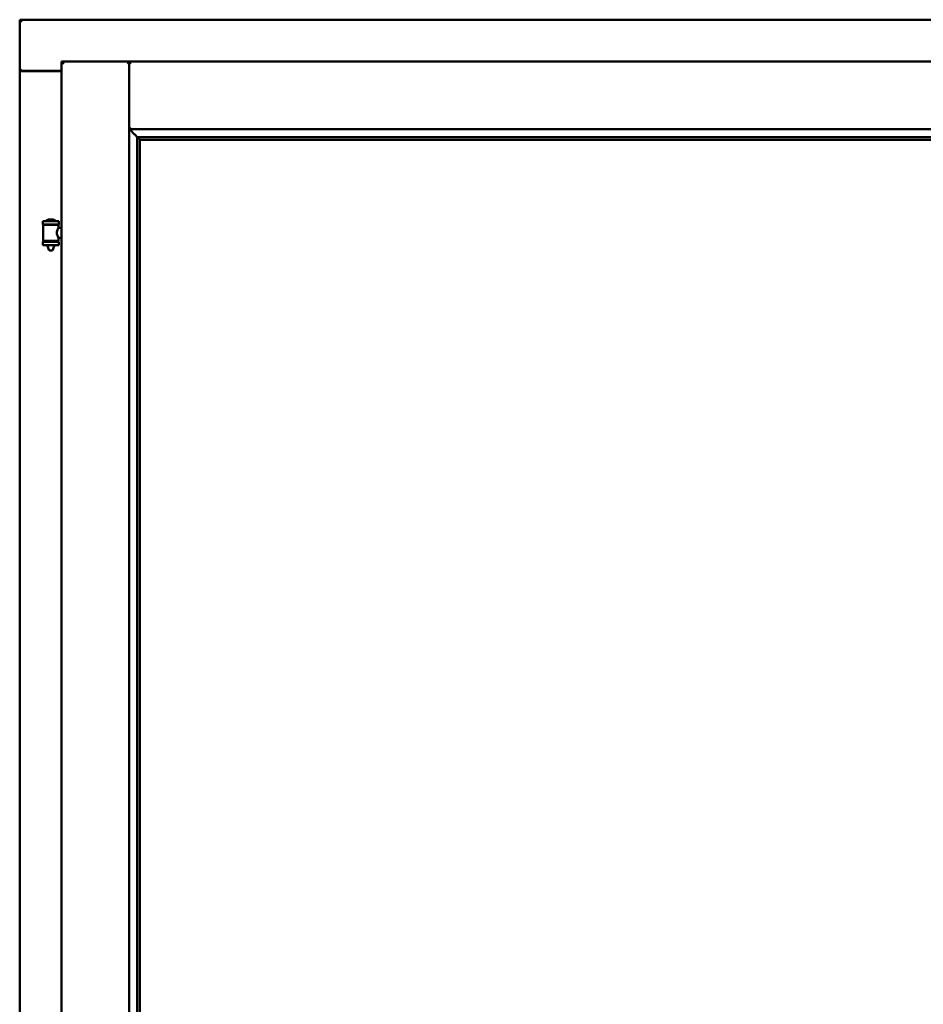
# Model space of a CAD drawing. Units: millimetres. Extents: x 13 to 821, y -287 to 287.
# Drawn here: x 160 to 180, y 217 to 239 of the extents above; entities that cross this region are included whole.
import ezdxf

# ---------------------------------------------------------------- set-up
doc = ezdxf.new("R2010")
doc.units = ezdxf.units.MM
doc.layers.add('Visible (ISO)', color=7, linetype='Continuous', lineweight=50)

msp = doc.modelspace()

# ---------------------------------------------------------------- linework, layer by layer
at = {"layer": 'Visible (ISO)'}
for p, q in [((160.2, 238.857), (160.15, 238.907)), ((160.15, 238.907), (160.15, 237.782)), ((190.9, 238.907), (160.15, 238.907)), ((161.075, 237.982), (162.562, 237.982)), ((161.075, 237.982), (161.125, 237.932)), ((161.075, 237.982), (161.075, 202.832)), ((162.562, 237.98), (162.562, 237.982)), ((162.565, 237.982), (162.562, 237.982)), ((162.562, 237.98), (162.562, 202.833)), ((162.565, 237.98), (162.565, 237.982)), ((188.485, 237.982), (162.565, 237.982)), ((162.565, 236.494), (162.565, 237.98)), ((160.15, 237.782), (160.157, 237.782)), ((160.15, 237.782), (160.167, 237.782)), ((160.15, 237.782), (160.15, 203.032)), ((161.075, 237.782), (160.167, 237.782)), ((161.075, 237.769), (160.2, 237.769)), ((162.565, 236.494), (162.602, 236.532)), ((188.485, 236.494), (162.565, 236.494)), ((162.737, 236.322), (162.737, 204.492)), ((162.766, 236.319), (162.777, 236.308)), ((188.284, 236.319), (162.766, 236.319)), ((162.8, 236.257), (162.8, 236.257)), ((188.25, 236.257), (162.8, 236.257)), ((162.8, 236.257), (162.8, 204.557)), ((161.01, 234.463), (160.66, 234.463)), ((160.66, 234.388), (160.66, 234.463)), ((161.01, 234.388), (160.66, 234.388)), ((160.664, 234.038), (160.664, 234.376)), ((160.671, 234.383), (160.999, 234.383)), ((160.762, 234.383), (160.762, 234.388)), ((160.885, 234.499), (160.785, 234.499)), ((160.908, 234.383), (160.908, 234.388)), ((161.006, 234.317), (161.006, 234.376)), ((161.01, 234.388), (161.01, 234.463)), ((161.075, 234.317), (161.006, 234.317)), ((160.66, 234.006), (161.01, 234.006)), ((160.66, 233.931), (160.66, 234.006)), ((161.01, 233.931), (160.66, 233.931)), ((160.999, 234.03), (160.671, 234.03)), ((160.762, 234.006), (160.762, 234.03)), ((160.762, 233.918), (160.762, 233.931)), ((160.797, 233.813), (160.763, 233.909)), ((160.873, 233.813), (160.907, 233.909)), ((160.908, 234.006), (160.908, 234.03)), ((160.908, 233.918), (160.908, 233.931)), ((161.075, 234.097), (161.006, 234.097)), ((161.006, 234.038), (161.006, 234.097)), ((161.01, 233.931), (161.01, 234.006)), ((160.873, 233.813), (160.797, 233.813))]:
    msp.add_line(p, q, dxfattribs=at)
for centre, radius, start, end in [((160.2, 237.819), 0.05, 228.5904, 270), ((160.671, 234.376), 0.0075, 90, 180), ((159.895, 234.197), 0.805, 13.3815, 13.7477), ((160.73, 234.466), 0.0025, 130.4942, 270), ((160.835, 234.343), 0.164, 108.0031, 130.4942), ((160.785, 234.497), 0.0025, 90, 108.0031), ((160.885, 234.497), 0.0025, 71.9969, 90), ((160.835, 234.343), 0.164, 49.5058, 71.9969), ((160.94, 234.466), 0.0025, 270, 49.5058), ((161.897, 234.197), 0.924, 168.0529, 168.3697), ((160.999, 234.376), 0.0075, 0, 90), ((160.671, 234.038), 0.0075, 180, 270), ((159.895, 234.197), 0.805, 346.2523, 348.0233), ((160.787, 233.918), 0.025, 180, 199.29), ((160.883, 233.918), 0.025, 340.71, 0), ((161.897, 234.197), 0.924, 190.414, 191.9471), ((160.999, 234.038), 0.0075, 270, 0)]:
    msp.add_arc(centre, radius, start, end, dxfattribs=at)
for centre, major_axis, start_param, end_param in [((162.803, 236.494), (-2, 0), 1.538991, 1.552038), ((162.775, 236.024), (0, 0.286), 5.823396, 6.195919)]:
    msp.add_ellipse(centre, major_axis=major_axis, ratio=0.087489, start_param=start_param, end_param=end_param, dxfattribs=at)
for points, knots in [([(162.562, 237.98), (162.562, 237.979), (162.561, 237.977), (162.558, 237.972), (162.556, 237.968), (162.549, 237.961), (162.545, 237.955), (162.535, 237.943), (162.53, 237.937), (162.525, 237.932)], [0.7555594, 0.7555594, 0.7555594, 0.7555594, 0.8152206, 0.8152206, 0.8748818, 0.8748818, 0.9629966, 0.9629966, 1.0511114, 1.0511114, 1.0511114, 1.0511114]), ([(162.565, 237.98), (162.565, 237.979), (162.566, 237.977), (162.569, 237.972), (162.572, 237.968), (162.578, 237.961), (162.583, 237.955), (162.592, 237.943), (162.598, 237.937), (162.602, 237.932)], [0.7555656, 0.7555656, 0.7555656, 0.7555656, 0.8152268, 0.8152268, 0.8748879, 0.8748879, 0.9630028, 0.9630028, 1.0511176, 1.0511176, 1.0511176, 1.0511176]), ([(160.2, 237.807), (160.195, 237.804), (160.19, 237.8), (160.181, 237.794), (160.176, 237.791), (160.169, 237.786), (160.166, 237.785), (160.161, 237.783), (160.158, 237.782), (160.157, 237.782)], [0, 0, 0, 0, 0.0665288, 0.0665288, 0.1330576, 0.1330576, 0.1783983, 0.1783983, 0.223739, 0.223739, 0.223739, 0.223739]), ([(162.591, 236.494), (162.591, 236.494), (162.591, 236.494), (162.591, 236.494), (162.591, 236.487), (162.593, 236.481), (162.599, 236.47), (162.602, 236.465), (162.614, 236.45), (162.623, 236.44), (162.651, 236.409), (162.671, 236.388), (162.702, 236.357), (162.716, 236.343), (162.73, 236.329), (162.733, 236.326), (162.738, 236.321), (162.739, 236.32), (162.74, 236.319)], [-0.000003, -0.000003, -0.000003, -0.000003, 0, 0, 0, 0.089801, 0.089801, 0.179602, 0.179602, 0.359204, 0.359204, 0.718408, 0.718408, 1.008308, 1.008308, 1.153258, 1.153258, 1.275969, 1.275969, 1.275969, 1.275969]), ([(162.786, 236.28), (162.786, 236.279), (162.786, 236.278), (162.787, 236.277), (162.787, 236.275), (162.789, 236.272), (162.791, 236.269), (162.794, 236.265), (162.796, 236.262), (162.799, 236.259), (162.799, 236.258), (162.8, 236.257), (162.8, 236.257), (162.8, 236.257)], [0.0088137, 0.0088137, 0.0088137, 0.0088137, 0.0162811, 0.0162811, 0.0325622, 0.0325622, 0.0651243, 0.0651243, 0.1096698, 0.1096698, 0.1424516, 0.1424516, 0.1532145, 0.1532145, 0.1532145, 0.1532145]), ([(161.006, 234.097), (161.006, 234.097), (161.004, 234.1), (160.997, 234.111), (160.992, 234.12), (160.983, 234.139), (160.977, 234.151), (160.969, 234.178), (160.966, 234.192), (160.966, 234.207), (160.966, 234.221), (160.969, 234.236), (160.977, 234.263), (160.983, 234.275), (160.992, 234.294), (160.997, 234.303), (161.004, 234.314), (161.006, 234.317), (161.006, 234.317)], [2.063857, 2.063857, 2.063857, 2.063857, 2.235061, 2.235061, 2.406265, 2.406265, 2.579037, 2.579037, 2.751809, 2.751809, 2.751809, 2.924581, 2.924581, 3.097353, 3.097353, 3.268557, 3.268557, 3.439761, 3.439761, 3.439761, 3.439761])]:
    msp.add_open_spline(points, degree=3, knots=knots, dxfattribs=at)

doc.saveas('drawing.dxf')
